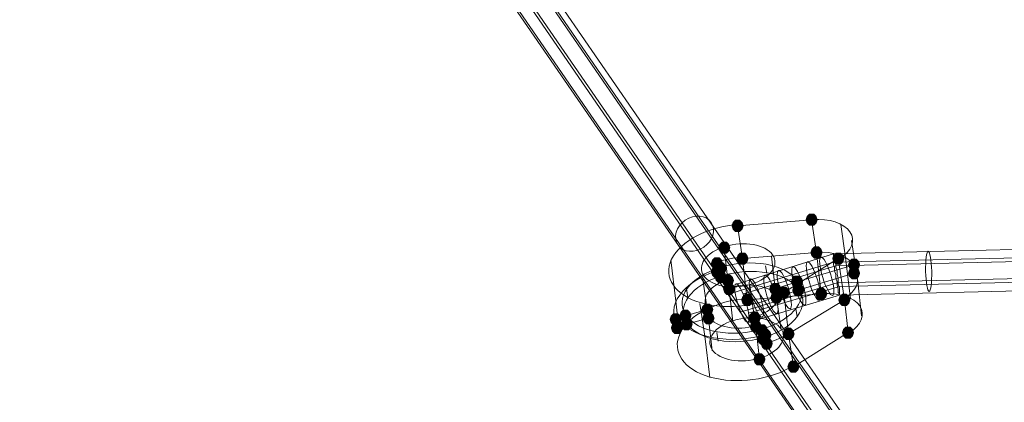
# Model space of a CAD drawing. Units: millimetres. Extents: x 13989 to 28578, y -8038 to 2678.
# Drawn here: x 18603 to 18990, y -217 to -67 of the extents above; entities that cross this region are included whole.
import ezdxf

# ---------------------------------------------------------------- set-up
doc = ezdxf.new("R2010")
doc.units = ezdxf.units.MM
doc.header["$LTSCALE"] = 20
doc.header["$PDMODE"] = 98
doc.layers.add('ARTWOOD CWPg169.526', color=250, linetype='Continuous', lineweight=35)
doc.styles.get("Standard").update_dxf_attribs({"font": 'ariali.ttf', "height": 300})
doc.dimstyles.new('Стиль 150', dxfattribs={"dimtxt": 150, "dimasz": 150, "dimexe": 50, "dimexo": 0, "dimgap": 50, "dimtad": 1, "dimdec": 0, "dimdsep": 32, "dimtxsty": 'Standard', "dimcen": 150, "dimclrd": 256, "dimclre": 256, "dimadec": 0, "dimazin": 0, "dimtfac": 1, "dimtdec": 0, "dimtmove": 0, "dimatfit": 3, "dimfxl": 0, "dimlwd": -1, "dimarcsym": 0})

# ---------------------------------------------------------------- blocks, each defined once
blk = doc.blocks.new('*D559')
at = {"lineweight": -2}
for p, q in [((20080.49, 463.77), (16397.84, 463.77)), ((19362.44, -5754.31), (16397.84, -5754.31))]:
    blk.add_line(p, q, dxfattribs=at)
blk.add_line((16447.84, -5604.31), (16447.84, 313.77))
for points in [[(16422.84, 313.77), (16472.84, 313.77), (16447.84, 463.77)], [(16422.84, -5604.31), (16472.84, -5604.31), (16447.84, -5754.31)]]:
    blk.add_solid(points)
at = {"layer": 'Defpoints', "color": 0}
for p in [(16447.84, 463.77), (20080.49, 463.77), (19362.44, -5754.31)]:
    blk.add_point(p, dxfattribs=at)
at = {"color": 0, "insert": (16244.67, -2645.27), "char_height": 300, "attachment_point": 5, "rotation": 90}
blk.add_mtext('6220', dxfattribs=at)
blk = doc.blocks.new('*D561')
at = {"lineweight": -2}
for p, q in [((19165.55, 1947.59), (14339.44, 1947.59)), ((18975.23, -7698.32), (14339.44, -7698.32))]:
    blk.add_line(p, q, dxfattribs=at)
blk.add_line((14389.44, -7548.32), (14389.44, 1797.59))
for points in [[(14364.44, 1797.59), (14414.44, 1797.59), (14389.44, 1947.59)], [(14364.44, -7548.32), (14414.44, -7548.32), (14389.44, -7698.32)]]:
    blk.add_solid(points)
at = {"layer": 'Defpoints', "color": 0}
for p in [(14389.44, 1947.59), (19165.55, 1947.59), (18975.23, -7698.32)]:
    blk.add_point(p, dxfattribs=at)
at = {"color": 0, "insert": (14186.27, -2875.37), "char_height": 300, "attachment_point": 5, "rotation": 90}
blk.add_mtext('9700', dxfattribs=at)

msp = doc.modelspace()

# ---------------------------------------------------------------- hatches: boundary and pattern name
at = {"layer": 'ARTWOOD CWPg169.526'}
for points in [[(18916.25, -145.31), (18915.77, -143.88), (18914.81, -142.92), (18912.91, -142.92), (18911.95, -143.88), (18911.48, -145.31), (18911.95, -146.74), (18912.91, -147.69), (18914.81, -147.69), (18915.77, -146.74)], [(18887.15, -147.69), (18886.67, -146.26), (18885.72, -145.31), (18883.81, -145.31), (18882.86, -146.26), (18882.38, -147.69), (18882.86, -149.12), (18883.81, -150.08), (18885.72, -150.08), (18886.67, -149.12)], [(18881.9, -156.28), (18881.43, -154.85), (18880.47, -153.89), (18878.57, -153.89), (18877.61, -154.85), (18877.14, -156.28), (18877.61, -157.71), (18878.57, -158.66), (18880.47, -158.66), (18881.43, -157.71)], [(18889.06, -160.57), (18888.58, -159.14), (18887.63, -158.18), (18885.72, -158.18), (18884.77, -159.14), (18884.29, -160.57), (18884.77, -162), (18885.72, -162.95), (18887.63, -162.95), (18888.58, -162)], [(18889.06, -160.57), (18888.58, -159.14), (18887.63, -158.18), (18885.72, -158.18), (18884.77, -159.14), (18884.29, -160.57), (18884.77, -162), (18885.72, -162.95), (18887.63, -162.95), (18888.58, -162)], [(18918.15, -158.18), (18917.68, -156.75), (18916.72, -155.8), (18914.81, -155.8), (18913.86, -156.75), (18913.38, -158.18), (18913.86, -159.62), (18914.81, -160.57), (18916.72, -160.57), (18917.68, -159.62)], [(18918.15, -158.18), (18917.68, -156.75), (18916.72, -155.8), (18914.81, -155.8), (18913.86, -156.75), (18913.38, -158.18), (18913.86, -159.62), (18914.81, -160.57), (18916.72, -160.57), (18917.68, -159.62)], [(18926.74, -160.57), (18926.26, -159.14), (18925.31, -158.18), (18923.4, -158.18), (18922.45, -159.14), (18921.97, -160.57), (18922.45, -162), (18923.4, -162.95), (18925.31, -162.95), (18926.26, -162)], [(18879.04, -162.48), (18878.57, -161.05), (18877.61, -160.09), (18875.7, -160.09), (18874.75, -161.05), (18874.27, -162.48), (18874.75, -163.91), (18875.7, -164.86), (18877.61, -164.86), (18878.57, -163.91)], [(18879.04, -162.48), (18878.57, -161.05), (18877.61, -160.09), (18875.7, -160.09), (18874.75, -161.05), (18874.27, -162.48), (18874.75, -163.91), (18875.7, -164.86), (18877.61, -164.86), (18878.57, -163.91)], [(18880.47, -164.39), (18880, -162.95), (18879.04, -162), (18877.14, -162), (18876.18, -162.95), (18875.7, -164.39), (18876.18, -165.82), (18877.14, -166.77), (18879.04, -166.77), (18880, -165.82)], [(18880.47, -164.39), (18880, -162.95), (18879.04, -162), (18877.14, -162), (18876.18, -162.95), (18875.7, -164.39), (18876.18, -165.82), (18877.14, -166.77), (18879.04, -166.77), (18880, -165.82)], [(18932.94, -162.95), (18932.46, -161.52), (18931.51, -160.57), (18929.6, -160.57), (18928.65, -161.52), (18928.17, -162.95), (18928.65, -164.39), (18929.6, -165.34), (18931.51, -165.34), (18932.46, -164.39)], [(18932.94, -162.95), (18932.46, -161.52), (18931.51, -160.57), (18929.6, -160.57), (18928.65, -161.52), (18928.17, -162.95), (18928.65, -164.39), (18929.6, -165.34), (18931.51, -165.34), (18932.46, -164.39)], [(18879.04, -165.82), (18878.57, -164.39), (18877.61, -163.43), (18875.7, -163.43), (18874.75, -164.39), (18874.27, -165.82), (18874.75, -167.25), (18875.7, -168.2), (18877.61, -168.2), (18878.57, -167.25)], [(18879.04, -165.82), (18878.57, -164.39), (18877.61, -163.43), (18875.7, -163.43), (18874.75, -164.39), (18874.27, -165.82), (18874.75, -167.25), (18875.7, -168.2), (18877.61, -168.2), (18878.57, -167.25)], [(18880.47, -167.72), (18880, -166.29), (18879.04, -165.34), (18877.14, -165.34), (18876.18, -166.29), (18875.7, -167.72), (18876.18, -169.15), (18877.14, -170.11), (18879.04, -170.11), (18880, -169.15)], [(18880.47, -167.72), (18880, -166.29), (18879.04, -165.34), (18877.14, -165.34), (18876.18, -166.29), (18875.7, -167.72), (18876.18, -169.15), (18877.14, -170.11), (18879.04, -170.11), (18880, -169.15)], [(18932.94, -166.29), (18932.46, -164.86), (18931.51, -163.91), (18929.6, -163.91), (18928.65, -164.86), (18928.17, -166.29), (18928.65, -167.72), (18929.6, -168.68), (18931.51, -168.68), (18932.46, -167.72)], [(18932.94, -166.29), (18932.46, -164.86), (18931.51, -163.91), (18929.6, -163.91), (18928.65, -164.86), (18928.17, -166.29), (18928.65, -167.72), (18929.6, -168.68), (18931.51, -168.68), (18932.46, -167.72)], [(18883.34, -169.15), (18882.86, -167.72), (18881.9, -166.77), (18880, -166.77), (18879.04, -167.72), (18878.57, -169.15), (18879.04, -170.59), (18880, -171.54), (18881.9, -171.54), (18882.86, -170.59)], [(18883.34, -169.15), (18882.86, -167.72), (18881.9, -166.77), (18880, -166.77), (18879.04, -167.72), (18878.57, -169.15), (18879.04, -170.59), (18880, -171.54), (18881.9, -171.54), (18882.86, -170.59)], [(18883.81, -172.49), (18883.34, -171.06), (18882.38, -170.11), (18880.47, -170.11), (18879.52, -171.06), (18879.04, -172.49), (18879.52, -173.92), (18880.47, -174.88), (18882.38, -174.88), (18883.34, -173.92)], [(18883.81, -172.49), (18883.34, -171.06), (18882.38, -170.11), (18880.47, -170.11), (18879.52, -171.06), (18879.04, -172.49), (18879.52, -173.92), (18880.47, -174.88), (18882.38, -174.88), (18883.34, -173.92)], [(18901.94, -172.49), (18901.46, -171.06), (18900.51, -170.11), (18898.6, -170.11), (18897.64, -171.06), (18897.17, -172.49), (18897.64, -173.92), (18898.6, -174.88), (18900.51, -174.88), (18901.46, -173.92)], [(18901.94, -172.49), (18901.46, -171.06), (18900.51, -170.11), (18898.6, -170.11), (18897.64, -171.06), (18897.17, -172.49), (18897.64, -173.92), (18898.6, -174.88), (18900.51, -174.88), (18901.46, -173.92)], [(18910.52, -169.63), (18910.05, -168.2), (18909.09, -167.25), (18907.18, -167.25), (18906.23, -168.2), (18905.75, -169.63), (18906.23, -171.06), (18907.18, -172.02), (18909.09, -172.02), (18910.05, -171.06)], [(18910.52, -169.63), (18910.05, -168.2), (18909.09, -167.25), (18907.18, -167.25), (18906.23, -168.2), (18905.75, -169.63), (18906.23, -171.06), (18907.18, -172.02), (18909.09, -172.02), (18910.05, -171.06)], [(18902.41, -175.83), (18901.94, -174.4), (18900.98, -173.45), (18899.08, -173.45), (18898.12, -174.4), (18897.64, -175.83), (18898.12, -177.26), (18899.08, -178.22), (18900.98, -178.22), (18901.94, -177.26)], [(18902.41, -175.83), (18901.94, -174.4), (18900.98, -173.45), (18899.08, -173.45), (18898.12, -174.4), (18897.64, -175.83), (18898.12, -177.26), (18899.08, -178.22), (18900.98, -178.22), (18901.94, -177.26)], [(18905.28, -173.92), (18904.8, -172.49), (18903.84, -171.54), (18901.94, -171.54), (18900.98, -172.49), (18900.51, -173.92), (18900.98, -175.36), (18901.94, -176.31), (18903.84, -176.31), (18904.8, -175.36)], [(18911, -172.97), (18910.52, -171.54), (18909.57, -170.59), (18907.66, -170.59), (18906.71, -171.54), (18906.23, -172.97), (18906.71, -174.4), (18907.66, -175.36), (18909.57, -175.36), (18910.52, -174.4)], [(18911, -172.97), (18910.52, -171.54), (18909.57, -170.59), (18907.66, -170.59), (18906.71, -171.54), (18906.23, -172.97), (18906.71, -174.4), (18907.66, -175.36), (18909.57, -175.36), (18910.52, -174.4)], [(18920.06, -174.4), (18919.58, -172.97), (18918.63, -172.02), (18916.72, -172.02), (18915.77, -172.97), (18915.29, -174.4), (18915.77, -175.83), (18916.72, -176.79), (18918.63, -176.79), (18919.58, -175.83)], [(18890.97, -176.79), (18890.49, -175.36), (18889.54, -174.4), (18887.63, -174.4), (18886.67, -175.36), (18886.2, -176.79), (18886.67, -178.22), (18887.63, -179.17), (18889.54, -179.17), (18890.49, -178.22)], [(18929.12, -176.79), (18928.65, -175.36), (18927.69, -174.4), (18925.78, -174.4), (18924.83, -175.36), (18924.35, -176.79), (18924.83, -178.22), (18925.78, -179.17), (18927.69, -179.17), (18928.65, -178.22)], [(18929.12, -176.79), (18928.65, -175.36), (18927.69, -174.4), (18925.78, -174.4), (18924.83, -175.36), (18924.35, -176.79), (18924.83, -178.22), (18925.78, -179.17), (18927.69, -179.17), (18928.65, -178.22)], [(18866.64, -182.99), (18866.17, -181.56), (18865.21, -180.6), (18863.3, -180.6), (18862.35, -181.56), (18861.87, -182.99), (18862.35, -184.42), (18863.3, -185.37), (18865.21, -185.37), (18866.17, -184.42)], [(18866.64, -182.99), (18866.17, -181.56), (18865.21, -180.6), (18863.3, -180.6), (18862.35, -181.56), (18861.87, -182.99), (18862.35, -184.42), (18863.3, -185.37), (18865.21, -185.37), (18866.17, -184.42)], [(18875.23, -180.6), (18874.75, -179.17), (18873.8, -178.22), (18871.89, -178.22), (18870.93, -179.17), (18870.46, -180.6), (18870.93, -182.03), (18871.89, -182.99), (18873.8, -182.99), (18874.75, -182.03)], [(18875.23, -180.6), (18874.75, -179.17), (18873.8, -178.22), (18871.89, -178.22), (18870.93, -179.17), (18870.46, -180.6), (18870.93, -182.03), (18871.89, -182.99), (18873.8, -182.99), (18874.75, -182.03)], [(18875.7, -183.94), (18875.23, -182.51), (18874.27, -181.56), (18872.37, -181.56), (18871.41, -182.51), (18870.93, -183.94), (18871.41, -185.37), (18872.37, -186.33), (18874.27, -186.33), (18875.23, -185.37)], [(18875.7, -183.94), (18875.23, -182.51), (18874.27, -181.56), (18872.37, -181.56), (18871.41, -182.51), (18870.93, -183.94), (18871.41, -185.37), (18872.37, -186.33), (18874.27, -186.33), (18875.23, -185.37)], [(18893.83, -183.94), (18893.35, -182.51), (18892.4, -181.56), (18890.49, -181.56), (18889.54, -182.51), (18889.06, -183.94), (18889.54, -185.37), (18890.49, -186.33), (18892.4, -186.33), (18893.35, -185.37)], [(18893.83, -183.94), (18893.35, -182.51), (18892.4, -181.56), (18890.49, -181.56), (18889.54, -182.51), (18889.06, -183.94), (18889.54, -185.37), (18890.49, -186.33), (18892.4, -186.33), (18893.35, -185.37)], [(18862.83, -184.42), (18862.35, -182.99), (18861.4, -182.03), (18859.49, -182.03), (18858.53, -182.99), (18858.06, -184.42), (18858.53, -185.85), (18859.49, -186.8), (18861.4, -186.8), (18862.35, -185.85)], [(18862.83, -184.42), (18862.35, -182.99), (18861.4, -182.03), (18859.49, -182.03), (18858.53, -182.99), (18858.06, -184.42), (18858.53, -185.85), (18859.49, -186.8), (18861.4, -186.8), (18862.35, -185.85)], [(18863.3, -187.76), (18862.83, -186.33), (18861.87, -185.37), (18859.96, -185.37), (18859.01, -186.33), (18858.53, -187.76), (18859.01, -189.19), (18859.96, -190.14), (18861.87, -190.14), (18862.83, -189.19)], [(18863.3, -187.76), (18862.83, -186.33), (18861.87, -185.37), (18859.96, -185.37), (18859.01, -186.33), (18858.53, -187.76), (18859.01, -189.19), (18859.96, -190.14), (18861.87, -190.14), (18862.83, -189.19)], [(18867.12, -186.33), (18866.64, -184.89), (18865.69, -183.94), (18863.78, -183.94), (18862.83, -184.89), (18862.35, -186.33), (18862.83, -187.76), (18863.78, -188.71), (18865.69, -188.71), (18866.64, -187.76)], [(18867.12, -186.33), (18866.64, -184.89), (18865.69, -183.94), (18863.78, -183.94), (18862.83, -184.89), (18862.35, -186.33), (18862.83, -187.76), (18863.78, -188.71), (18865.69, -188.71), (18866.64, -187.76)], [(18894.31, -187.28), (18893.83, -185.85), (18892.87, -184.89), (18890.97, -184.89), (18890.01, -185.85), (18889.54, -187.28), (18890.01, -188.71), (18890.97, -189.66), (18892.87, -189.66), (18893.83, -188.71)], [(18894.31, -187.28), (18893.83, -185.85), (18892.87, -184.89), (18890.97, -184.89), (18890.01, -185.85), (18889.54, -187.28), (18890.01, -188.71), (18890.97, -189.66), (18892.87, -189.66), (18893.83, -188.71)], [(18896.69, -188.71), (18896.21, -187.28), (18895.26, -186.33), (18893.35, -186.33), (18892.4, -187.28), (18891.92, -188.71), (18892.4, -190.14), (18893.35, -191.09), (18895.26, -191.09), (18896.21, -190.14)], [(18896.69, -188.71), (18896.21, -187.28), (18895.26, -186.33), (18893.35, -186.33), (18892.4, -187.28), (18891.92, -188.71), (18892.4, -190.14), (18893.35, -191.09), (18895.26, -191.09), (18896.21, -190.14)], [(18898.12, -190.62), (18897.64, -189.19), (18896.69, -188.23), (18894.78, -188.23), (18893.83, -189.19), (18893.35, -190.62), (18893.83, -192.05), (18894.78, -193), (18896.69, -193), (18897.64, -192.05)], [(18898.12, -190.62), (18897.64, -189.19), (18896.69, -188.23), (18894.78, -188.23), (18893.83, -189.19), (18893.35, -190.62), (18893.83, -192.05), (18894.78, -193), (18896.69, -193), (18897.64, -192.05)], [(18907.18, -190.14), (18906.71, -188.71), (18905.75, -187.76), (18903.84, -187.76), (18902.89, -188.71), (18902.41, -190.14), (18902.89, -191.57), (18903.84, -192.53), (18905.75, -192.53), (18906.71, -191.57)], [(18907.18, -190.14), (18906.71, -188.71), (18905.75, -187.76), (18903.84, -187.76), (18902.89, -188.71), (18902.41, -190.14), (18902.89, -191.57), (18903.84, -192.53), (18905.75, -192.53), (18906.71, -191.57)], [(18930.55, -189.66), (18930.08, -188.23), (18929.12, -187.28), (18927.22, -187.28), (18926.26, -188.23), (18925.78, -189.66), (18926.26, -191.09), (18927.22, -192.05), (18929.12, -192.05), (18930.08, -191.09)], [(18897.17, -192.05), (18896.69, -190.62), (18895.74, -189.66), (18893.83, -189.66), (18892.87, -190.62), (18892.4, -192.05), (18892.87, -193.48), (18893.83, -194.43), (18895.74, -194.43), (18896.69, -193.48)], [(18897.17, -192.05), (18896.69, -190.62), (18895.74, -189.66), (18893.83, -189.66), (18892.87, -190.62), (18892.4, -192.05), (18892.87, -193.48), (18893.83, -194.43), (18895.74, -194.43), (18896.69, -193.48)], [(18898.6, -193.96), (18898.12, -192.53), (18897.17, -191.57), (18895.26, -191.57), (18894.31, -192.53), (18893.83, -193.96), (18894.31, -195.39), (18895.26, -196.34), (18897.17, -196.34), (18898.12, -195.39)], [(18898.6, -193.96), (18898.12, -192.53), (18897.17, -191.57), (18895.26, -191.57), (18894.31, -192.53), (18893.83, -193.96), (18894.31, -195.39), (18895.26, -196.34), (18897.17, -196.34), (18898.12, -195.39)], [(18895.74, -200.16), (18895.26, -198.73), (18894.31, -197.77), (18892.4, -197.77), (18891.44, -198.73), (18890.97, -200.16), (18891.44, -201.59), (18892.4, -202.54), (18894.31, -202.54), (18895.26, -201.59)], [(18909.09, -203.02), (18908.61, -201.59), (18907.66, -200.63), (18905.75, -200.63), (18904.8, -201.59), (18904.32, -203.02), (18904.8, -204.45), (18905.75, -205.4), (18907.66, -205.4), (18908.61, -204.45)]]:
    msp.add_hatch(color=18, dxfattribs=at).paths.add_polyline_path(points)

# ---------------------------------------------------------------- linework, layer by layer
at = {"layer": 'ARTWOOD CWPg169.526', "color": 18, "lineweight": 13}
for points in [[(18664.89, 139.44), (19125.63, -529.73)], [(18671.09, 142.77), (19131.83, -526.39)], [(18676.34, 140.39), (19137.55, -528.3)], [(18662.51, 133.24), (19123.72, -535.46)], [(18677.29, 135.14), (19138.03, -534.03)], [(18666.32, 129.42), (19127.06, -539.75)], [(18672.52, 129.9), (19133.26, -538.8)], [(18884.29, -170.59), (18922.45, -158.66), (19184.29, -152.46), (19223.41, -144.35), (19314.03, -144.83), (19351.71, -134.34), (19516.26, -128.14), (19555.84, -122.89), (19605.92, -120.98), (19645.51, -118.12), (19835.82, -100.47), (19875.4, -102.38)], [(18883.34, -173.92), (18922.45, -162), (19184.77, -155.8), (19223.88, -147.21), (19314.5, -147.69), (19352.18, -137.68), (19517.21, -131.48), (19556.8, -126.23), (19606.88, -124.32), (19646.47, -120.98), (19837.25, -103.81), (19876.83, -105.72)], [(18887.15, -174.4), (18923.4, -163.43), (19184.77, -157.23), (19223.41, -148.65), (19314.5, -149.12), (19352.66, -139.11), (19516.26, -132.91), (19555.84, -127.66), (19605.92, -125.75), (19645.51, -122.41), (19835.34, -105.24), (19873.5, -107.15)], [(18885.72, -181.56), (18923.88, -170.11), (19185.73, -163.91), (19224.36, -155.32), (19315.46, -155.8), (19353.14, -145.78), (19517.69, -139.58), (19557.27, -134.34), (19607.35, -132.43), (19646.94, -129.09), (19837.25, -111.92), (19876.83, -113.83)], [(18889.06, -182.03), (18924.83, -171.54), (19185.73, -165.34), (19224.36, -156.75), (19315.46, -157.23), (19354.09, -147.21), (19517.21, -141.01), (19556.8, -135.77), (19606.4, -133.86), (19646.47, -130.52), (19835.34, -113.35), (19873.5, -115.26)], [(18888.58, -185.85), (18924.83, -174.88), (19186.2, -168.68), (19224.84, -160.09), (19315.93, -160.57), (19354.09, -150.55), (19517.69, -143.88), (19557.27, -139.11), (19606.88, -137.2), (19646.94, -133.86), (19836.77, -116.69), (19874.93, -118.6)], [(18929.12, -176.31), (18927.22, -160.09), (18925.31, -147.21)], [(18933.42, -182.99), (18931.99, -169.63), (18929.6, -153.42)], [(18879.52, -156.28), (18880.95, -169.15), (18881.43, -172.49), (18880.95, -169.15), (18881.43, -172.49), (18878.09, -167.72), (18881.43, -172.49)], [(18861.87, -190.14), (18860.44, -177.26), (18858.53, -161.05)], [(18900.03, -175.83), (18899.55, -172.49), (18898.12, -159.62)], [(18922.92, -160.09), (18922.92, -160.09)], [(18922.92, -160.09), (18922.92, -160.09)], [(18870.93, -167.72), (18872.84, -180.6), (18873.32, -183.94), (18864.73, -186.33), (18864.26, -182.99), (18864.73, -186.33), (18860.92, -187.76), (18860.44, -184.42), (18864.26, -182.99), (18872.84, -180.6), (18873.32, -183.94)], [(18880.95, -169.15), (18881.43, -172.49), (18882.86, -185.37)], [(18891.92, -187.28), (18891.44, -183.94), (18894.31, -188.71), (18894.78, -192.05), (18891.92, -187.28), (18891.44, -183.94), (18889.54, -171.06)], [(18899.55, -172.49), (18900.03, -175.83), (18901.94, -188.71)], [(18924.35, -173.45), (18924.35, -173.45)], [(18924.35, -173.45), (18924.35, -173.45)], [(18873.8, -207.31), (18871.89, -191.09), (18869.98, -178.22)], [(18872.84, -180.6), (18873.32, -183.94), (18874.75, -196.82)], [(18889.06, -182.03), (18889.06, -182.03)], [(18889.06, -182.03), (18889.06, -182.03)], [(18891.44, -183.94), (18891.92, -187.28), (18893.35, -200.16)]]:
    msp.add_lwpolyline(points, dxfattribs=at)
for points in [[(18913.86, -145.31), (18915.77, -158.18), (18886.67, -160.57), (18884.77, -147.69)], [(18888.58, -176.79), (18917.68, -174.4), (18915.77, -158.18), (18886.67, -160.57)], [(18924.35, -173.45), (18924.35, -173.92), (18924.83, -174.4), (18924.83, -174.88), (18924.83, -174.4), (18924.83, -173.92), (18924.83, -172.97), (18924.83, -172.02), (18924.35, -170.59), (18924.35, -169.63), (18924.35, -168.2), (18923.88, -166.77), (18923.88, -165.34), (18923.4, -163.91), (18923.4, -162.48), (18922.92, -161.05), (18922.92, -160.09), (18922.45, -159.62), (18922.45, -159.14), (18922.45, -158.66), (18922.45, -159.14), (18922.45, -159.62), (18922.45, -160.57), (18922.45, -161.52), (18922.45, -162.95), (18922.92, -163.91), (18922.92, -165.34), (18923.4, -166.77), (18923.4, -168.2), (18923.88, -169.63), (18923.88, -171.06), (18924.35, -172.49)], [(18924.35, -173.45), (18924.35, -173.92), (18924.83, -174.4), (18924.83, -174.88), (18924.83, -174.4), (18924.83, -173.92), (18924.83, -172.97), (18924.83, -172.02), (18924.35, -170.59), (18924.35, -169.63), (18924.35, -168.2), (18923.88, -166.77), (18923.88, -165.34), (18923.4, -163.91), (18923.4, -162.48), (18922.92, -161.05), (18922.92, -160.09), (18922.45, -159.62), (18922.45, -159.14), (18922.45, -158.66), (18922.45, -159.14), (18922.45, -159.62), (18922.45, -160.57), (18922.45, -161.52), (18922.45, -162.95), (18922.92, -163.91), (18922.92, -165.34), (18923.4, -166.77), (18923.4, -168.2), (18923.88, -169.63), (18923.88, -171.06), (18924.35, -172.49)], [(18878.09, -164.39), (18876.66, -162.48), (18876.66, -165.82), (18876.66, -162.48)], [(18902.89, -173.92), (18924.35, -160.57), (18926.74, -176.79), (18904.8, -190.14)], [(18878.09, -164.39), (18880.95, -169.15), (18878.09, -164.39), (18878.09, -167.72), (18876.66, -165.82), (18878.09, -167.72)], [(18896.21, -166.29), (18895.74, -163.43)], [(18930.55, -162.95), (18930.55, -166.29), (18908.61, -172.97), (18930.55, -166.29), (18930.55, -162.95), (18908.14, -169.63), (18899.55, -172.49), (18900.03, -175.83), (18908.61, -172.97), (18908.14, -169.63)], [(18899.55, -172.49), (18900.03, -175.83), (18908.61, -172.97), (18908.14, -169.63)], [(18865.21, -175.83), (18864.73, -172.49)], [(18928.17, -189.66), (18926.74, -176.79), (18904.8, -190.14), (18906.71, -203.02)], [(18872.84, -180.6), (18864.26, -182.99), (18860.44, -184.42), (18860.92, -187.76), (18864.73, -186.33), (18873.32, -183.94)], [(18908.14, -183.46), (18907.66, -180.12)], [(18894.78, -192.05), (18894.31, -188.71), (18895.74, -190.62), (18894.31, -188.71), (18891.44, -183.94), (18891.92, -187.28), (18894.78, -192.05), (18896.21, -193.96)], [(18877.14, -193), (18876.66, -189.66)], [(18895.74, -190.62), (18896.21, -193.96)]]:
    msp.add_lwpolyline(points, close=True, dxfattribs=at)
msp.add_lwpolyline([(18896.64, -193.62, 0.063544), (18905.28, -189.78, -0.063544)], format="xyb", close=True, dxfattribs=at)
msp.add_arc((18890.19, -206.15), 46.29, 94.3423, 106.933, dxfattribs=at)
msp.add_arc((18890.19, -206.15), 46.29, 94.3423, 106.933, dxfattribs=at)
at = {"layer": 'ARTWOOD CWPg169.526', "color": 7, "lineweight": 25}
msp.add_spline([(14752.85, -1979.08), (15201.85, -166.75), (16780.4, 1150.67), (20077.51, 1984.69), (22776.01, 1210.65), (25589.5, -58.05), (28201.8, -966.26), (28541.96, -2063.98), (28201.8, -2891.36), (24903.46, -4135.61), (22256.18, -4879.14), (20604.21, -6657.08), (19123.37, -7694.35), (16971.77, -5920.93), (16285.14, -4567.62), (14903.3, -3271.63), (14752.85, -1979.08)], degree=3, dxfattribs=at)
at = {"layer": 'ARTWOOD CWPg169.526', "color": 18, "lineweight": 13}
for points in [[(18874.32, -146.33), (18872.3, -143.4), (18867.76, -143.02), (18864.18, -145.49)], [(18864.18, -145.49), (18860.6, -147.96), (18859.34, -152.33), (18861.35, -155.26)], [(18871.49, -156.09), (18875.07, -153.63), (18876.33, -149.26), (18874.32, -146.33)], [(18928.95, -150.05), (18926.62, -146.65), (18920.79, -144.75), (18914.25, -145.25)], [(18885.26, -147.11), (18873.03, -148.05), (18862.23, -153.66), (18858.81, -160.85)], [(18924.8, -160.64), (18929.63, -157.66), (18931.28, -153.46), (18928.95, -150.05)], [(18898.53, -159.08), (18895.69, -154.99), (18887.33, -153.51), (18879.86, -155.78)], [(18861.35, -155.26), (18863.37, -158.19), (18867.91, -158.56), (18871.49, -156.09)], [(18879.86, -155.78), (18872.39, -158.05), (18868.64, -163.21), (18871.48, -167.3)], [(18930.38, -162.93), (18928.05, -159.53), (18922.22, -157.62), (18915.68, -158.13)], [(18930.38, -162.93), (18928.05, -159.53), (18922.22, -157.62), (18915.68, -158.13)], [(18959.7, -157.71), (18959.04, -157.73), (18958.59, -161.26), (18958.69, -165.61)], [(18961.08, -165.55), (18960.98, -161.2), (18960.36, -157.69), (18959.7, -157.71)], [(18858.81, -160.85), (18855.39, -168.04), (18860.19, -175.04), (18870.56, -178)], [(18908.39, -169.39), (18903.77, -162.72), (18890.2, -160.3), (18878.08, -164)], [(18908.39, -169.39), (18903.77, -162.72), (18890.2, -160.3), (18878.08, -164)], [(18890.15, -170.61), (18897.62, -168.34), (18901.37, -163.18), (18898.53, -159.08)], [(18912.28, -161.87), (18911.4, -162.14), (18911.71, -165.72), (18912.98, -169.88)], [(18916.17, -168.91), (18914.9, -164.75), (18913.16, -161.6), (18912.28, -161.87)], [(18917.52, -159.96), (18916.64, -160.23), (18916.96, -163.82), (18918.23, -167.97)], [(18921.42, -167), (18920.15, -162.84), (18918.41, -159.69), (18917.52, -159.96)], [(18877.19, -165.2), (18863.11, -169.52), (18856.05, -179.38), (18861.42, -187.23)], [(18877.19, -165.2), (18863.11, -169.52), (18856.05, -179.38), (18861.42, -187.23)], [(18878.08, -164), (18865.96, -167.69), (18859.87, -176.09), (18864.48, -182.76)], [(18878.08, -164), (18865.96, -167.69), (18859.87, -176.09), (18864.48, -182.76)], [(18908.86, -172.72), (18904.25, -166.06), (18890.68, -163.64), (18878.56, -167.33)], [(18908.86, -172.72), (18904.25, -166.06), (18890.68, -163.64), (18878.56, -167.33)], [(18900.83, -165.21), (18899.95, -165.47), (18900.26, -169.06), (18901.53, -173.22)], [(18904.73, -172.24), (18903.46, -168.09), (18901.71, -164.94), (18900.83, -165.21)], [(18906.55, -163.77), (18905.67, -164.04), (18905.99, -167.63), (18907.26, -171.79)], [(18910.45, -170.81), (18909.18, -166.66), (18907.44, -163.51), (18906.55, -163.77)], [(18926.7, -176.38), (18931.54, -173.4), (18933.19, -169.2), (18930.86, -165.79)], [(18926.7, -176.38), (18931.54, -173.4), (18933.19, -169.2), (18930.86, -165.79)], [(18958.69, -165.61), (18958.8, -169.95), (18959.42, -173.46), (18960.07, -173.45)], [(18960.07, -173.45), (18960.73, -173.43), (18961.18, -169.89), (18961.08, -165.55)], [(18878.56, -167.33), (18866.43, -171.03), (18860.35, -179.43), (18864.96, -186.09)], [(18878.56, -167.33), (18866.43, -171.03), (18860.35, -179.43), (18864.96, -186.09)], [(18881.29, -168.66), (18873.82, -170.93), (18870.07, -176.09), (18872.91, -180.18)], [(18881.29, -168.66), (18873.82, -170.93), (18870.07, -176.09), (18872.91, -180.18)], [(18871.48, -167.3), (18874.32, -171.4), (18882.68, -172.88), (18890.15, -170.61)], [(18900.44, -175.3), (18897.6, -171.2), (18889.24, -169.73), (18881.77, -172)], [(18900.44, -175.3), (18897.6, -171.2), (18889.24, -169.73), (18881.77, -172)], [(18888.03, -177.49), (18886.76, -173.33), (18885.02, -170.18), (18884.14, -170.45)], [(18888.03, -177.49), (18886.76, -173.33), (18885.02, -170.18), (18884.14, -170.45)], [(18889.86, -168.54), (18888.98, -168.81), (18889.29, -172.4), (18890.56, -176.56)], [(18893.76, -175.58), (18892.49, -171.43), (18890.74, -168.27), (18889.86, -168.54)], [(18895.58, -167.11), (18894.7, -167.38), (18895.02, -170.97), (18896.29, -175.13)], [(18894.79, -188.15), (18906.91, -184.45), (18913, -176.05), (18908.39, -169.39)], [(18894.79, -188.15), (18906.91, -184.45), (18913, -176.05), (18908.39, -169.39)], [(18899.48, -174.15), (18898.21, -170), (18896.47, -166.84), (18895.58, -167.11)], [(18912.98, -169.88), (18914.25, -174.04), (18915.99, -177.19), (18916.87, -176.92)], [(18916.87, -176.92), (18917.76, -176.65), (18917.44, -173.06), (18916.17, -168.91)], [(18918.23, -167.97), (18919.5, -172.13), (18921.24, -175.28), (18922.12, -175.01)], [(18922.12, -175.01), (18923, -174.74), (18922.69, -171.15), (18921.42, -167)], [(18870.56, -178), (18880.92, -180.96), (18894.33, -179.15), (18903.37, -173.56)], [(18884.14, -170.45), (18883.26, -170.72), (18883.57, -174.31), (18884.84, -178.47)], [(18884.14, -170.45), (18883.26, -170.72), (18883.57, -174.31), (18884.84, -178.47)], [(18891.58, -183.48), (18899.05, -181.21), (18902.8, -176.05), (18899.96, -171.96)], [(18891.58, -183.48), (18899.05, -181.21), (18902.8, -176.05), (18899.96, -171.96)], [(18895.27, -191.48), (18907.39, -187.79), (18913.48, -179.39), (18908.86, -172.72)], [(18895.27, -191.48), (18907.39, -187.79), (18913.48, -179.39), (18908.86, -172.72)], [(18900.18, -182.17), (18901.06, -181.9), (18900.75, -178.31), (18899.48, -174.15)], [(18901.53, -173.22), (18902.8, -177.38), (18904.55, -180.53), (18905.43, -180.26)], [(18905.43, -180.26), (18906.31, -179.99), (18906, -176.4), (18904.73, -172.24)], [(18907.26, -171.79), (18908.53, -175.95), (18910.27, -179.1), (18911.15, -178.83)], [(18911.15, -178.83), (18912.03, -178.56), (18911.72, -174.97), (18910.45, -170.81)], [(18932.77, -179.15), (18930.44, -175.75), (18924.6, -173.84), (18918.06, -174.34)], [(18888.59, -176.21), (18876.37, -177.15), (18865.57, -182.76), (18862.15, -189.94)], [(18888.73, -185.51), (18889.62, -185.24), (18889.3, -181.65), (18888.03, -177.49)], [(18888.73, -185.51), (18889.62, -185.24), (18889.3, -181.65), (18888.03, -177.49)], [(18890.56, -176.56), (18891.83, -180.72), (18893.58, -183.87), (18894.46, -183.6)], [(18894.46, -183.6), (18895.34, -183.33), (18895.03, -179.74), (18893.76, -175.58)], [(18896.29, -175.13), (18897.56, -179.28), (18899.3, -182.44), (18900.18, -182.17)], [(18884.84, -178.47), (18886.11, -182.62), (18887.85, -185.77), (18888.73, -185.51)], [(18884.84, -178.47), (18886.11, -182.62), (18887.85, -185.77), (18888.73, -185.51)], [(18928.61, -189.74), (18933.45, -186.75), (18935.1, -182.55), (18932.77, -179.15)], [(18860.94, -183.89), (18866.32, -191.74), (18882.08, -194.59), (18896.16, -190.28)], [(18860.94, -183.89), (18866.32, -191.74), (18882.08, -194.59), (18896.16, -190.28)], [(18864.48, -182.76), (18869.1, -189.43), (18882.67, -191.84), (18894.79, -188.15)], [(18864.48, -182.76), (18869.1, -189.43), (18882.67, -191.84), (18894.79, -188.15)], [(18883.2, -184.87), (18875.73, -187.14), (18871.98, -192.3), (18874.82, -196.4)], [(18873.39, -183.52), (18876.23, -187.61), (18884.59, -189.09), (18892.06, -186.82)], [(18873.39, -183.52), (18876.23, -187.61), (18884.59, -189.09), (18892.06, -186.82)], [(18901.87, -188.18), (18899.03, -184.08), (18890.67, -182.6), (18883.2, -184.87)], [(18864.96, -186.09), (18869.58, -192.76), (18883.14, -195.18), (18895.27, -191.48)], [(18864.96, -186.09), (18869.58, -192.76), (18883.14, -195.18), (18895.27, -191.48)], [(18893.49, -199.7), (18900.96, -197.43), (18904.71, -192.27), (18901.87, -188.18)], [(18862.15, -189.94), (18858.73, -197.13), (18863.53, -204.14), (18873.89, -207.1)], [(18874.82, -196.4), (18877.66, -200.49), (18886.02, -201.97), (18893.49, -199.7)], [(18873.89, -207.1), (18884.26, -210.06), (18897.67, -208.24), (18906.71, -202.66)]]:
    msp.add_open_spline(points, degree=3, dxfattribs=at)

# ---------------------------------------------------------------- dimensions: what is measured, and where the dimension line sits
for base, p1, p2, text, picture, middle in [((14389.44, 1947.59), (18975.23, -7698.32), (19165.55, 1947.59), '9700', '*D561', (14186.27, -2875.37)), ((16447.84, 463.77), (19362.44, -5754.31), (20080.49, 463.77), '6220', '*D559', (16244.67, -2645.27))]:
    dim = msp.add_linear_dim(base=base, p1=p1, p2=p2, angle=90, text=text, dimstyle='Стиль 150')
    dim.commit()
    dim.dimension.update_dxf_attribs({"geometry": picture, "text_midpoint": middle})

doc.saveas('drawing.dxf')
